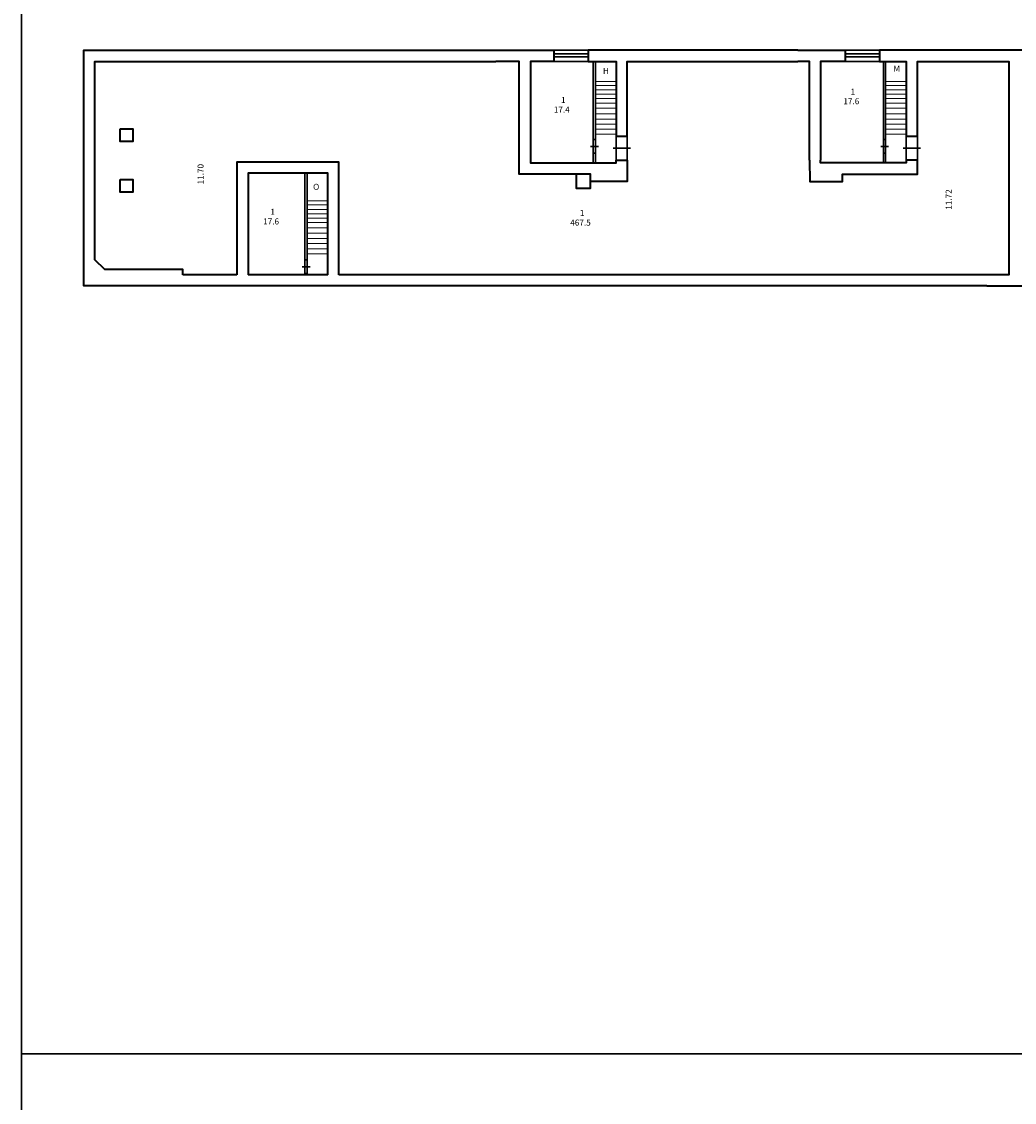
# Model space of a CAD drawing. Units: inches. Extents: x 87122 to 339114, y -321357 to 600253.
# Drawn here: x 87681 to 141824, y -262427 to -203496 of the extents above; entities that cross this region are included whole.
import ezdxf
from ezdxf.enums import TextEntityAlignment as Align

# ---------------------------------------------------------------- set-up
doc = ezdxf.new("R2010")
doc.units = ezdxf.units.IN
doc.header["$MEASUREMENT"] = 0
for name, color, linetype, lineweight in [('двери', 5, 'Continuous', 30), ('лесница', 5, 'Continuous', 15), ('окно', 4, 'Continuous', 30), ('перегородка', 3, 'Continuous', 30), ('Стены наружные', 6, 'Continuous', 40), ('Тонкая', 7, 'Continuous', 30)]:
    doc.layers.add(name, color=color, linetype=linetype, lineweight=lineweight)
doc.layers.add('площади', color=7, linetype='Continuous')
doc.styles.get("Standard").update_dxf_attribs({"font": 'arial.ttf'})

msp = doc.modelspace()

# ---------------------------------------------------------------- linework, layer by layer
at = {"layer": 'двери'}
for p, q in [((119934, -210396), (120881, -210396)), ((135761, -210396), (136708, -210396))]:
    msp.add_line(p, q, dxfattribs=at)
for points in [[(120715, -211052), (120100, -211052), (120100, -209741), (120715, -209741)], [(136542, -211052), (135928, -211052), (135928, -209741), (136542, -209741)], [(118853, -209929), (118853, -210666), (118976, -210666), (118976, -209929)], [(134681, -209929), (134681, -210666), (134803, -210666), (134803, -209929)], [(103129, -216491), (103129, -217229), (103251, -217229), (103251, -216491)]]:
    msp.add_lwpolyline(points, close=True, dxfattribs=at)
for points in [[(119140, -210297), (118709, -210297)], [(134967, -210297), (134537, -210297)], [(103415, -216860), (102984, -216860)]]:
    msp.add_lwpolyline(points, dxfattribs=at)
at = {"layer": 'лесница'}
for points in [[(118976, -206759), (120100, -206759)], [(134803, -206759), (135928, -206759)], [(118976, -206974), (120100, -206974)], [(118976, -207224), (120100, -207224)], [(134803, -206974), (135928, -206974)], [(134803, -207224), (135928, -207224)], [(118976, -207457), (120100, -207457)], [(118976, -207690), (120100, -207690)], [(118976, -207940), (120100, -207940)], [(134803, -207457), (135928, -207457)], [(134803, -207690), (135928, -207690)], [(134803, -207940), (135928, -207940)], [(118976, -208221), (120100, -208221)], [(118976, -208519), (120100, -208519)], [(134803, -208221), (135928, -208221)], [(134803, -208519), (135928, -208519)], [(118976, -208812), (120100, -208812)], [(118976, -209080), (120100, -209080)], [(134803, -208812), (135928, -208812)], [(134803, -209080), (135928, -209080)], [(118976, -209361), (120100, -209361)], [(118976, -209641), (120100, -209641)], [(134803, -209361), (135928, -209361)], [(134803, -209641), (135928, -209641)], [(103251, -213276), (104376, -213276)], [(103251, -213491), (104376, -213491)], [(103251, -213741), (104376, -213741)], [(103251, -213974), (104376, -213974)], [(103251, -214207), (104376, -214207)], [(103251, -214458), (104376, -214458)], [(103251, -214738), (104376, -214738)], [(103251, -215036), (104376, -215036)], [(103251, -215329), (104376, -215329)], [(103251, -215597), (104376, -215597)], [(103251, -215878), (104376, -215878)], [(103251, -216158), (104376, -216158)]]:
    msp.add_lwpolyline(points, dxfattribs=at)
at = {"layer": 'окно'}
for p, q in [((118585, -205257), (116702, -205257)), ((118585, -205421), (116702, -205421)), ((134474, -205257), (132590, -205257)), ((134474, -205421), (132590, -205421))]:
    msp.add_line(p, q, dxfattribs=at)
for points in [[(118585, -205667), (116702, -205667), (116702, -205052), (118585, -205052)], [(134474, -205667), (132590, -205667), (132590, -205052), (134474, -205052)]]:
    msp.add_lwpolyline(points, close=True, dxfattribs=at)
at = {"layer": 'перегородка'}
for points in [[(118853, -205667), (118853, -211195)], [(118976, -205667), (118976, -211195)], [(134681, -205667), (134681, -211195)], [(134803, -205667), (134803, -211195)], [(103129, -211768), (103129, -217296)], [(103251, -211768), (103251, -217296)]]:
    msp.add_lwpolyline(points, dxfattribs=at)
at = {"layer": 'Стены наружные'}
for points in [[(91067, -215454), (91067, -205052), (113548, -205052)], [(113548, -205052), (116702, -205052), (116702, -205667), (115432, -205667), (115432, -210990)], [(130010, -205052), (118585, -205052), (118585, -205667), (120100, -205667), (120100, -209741), (120715, -209741), (120715, -205667), (130010, -205667)], [(130010, -205052), (132590, -205052), (132590, -205667), (131259, -205667), (131259, -211052)], [(137463, -205052), (134474, -205052), (134474, -205667), (135928, -205667), (135928, -209741), (136542, -209741), (136542, -205667), (137463, -205667)], [(155195, -205052), (137463, -205052)], [(91681, -215454), (91681, -205667), (113548, -205667)], [(114818, -210990), (114818, -205667), (113548, -205667)], [(130645, -211052), (130645, -205667), (130010, -205667)], [(137463, -205667), (141517, -205667)], [(141517, -205667), (141517, -205667), (141517, -217296), (141517, -217296)], [(104990, -217296), (104990, -211154), (99421, -211154), (99421, -217296)], [(115432, -210990), (115432, -211195), (120100, -211195), (120100, -211052), (120715, -211052), (120715, -212219), (118708, -212219), (118708, -211809), (114818, -211809), (114818, -210990)], [(130645, -211052), (130667, -212219), (132459, -212219), (132459, -211809), (136542, -211809), (136542, -210990)], [(136542, -211052), (135928, -211052), (135928, -211195), (131259, -211195), (131259, -211052)], [(104376, -217296), (104376, -211768), (100035, -211768), (100035, -217296)], [(140330, -217911), (91067, -217911), (91067, -215454)], [(91681, -216477), (91681, -215454)], [(96472, -217296), (96472, -217010), (92213, -217010), (91681, -216477)], [(99421, -217296), (96472, -217296)], [(104376, -217296), (100035, -217296)], [(140330, -217296), (104990, -217296)], [(141517, -217296), (140330, -217296)], [(140330, -217911), (147373, -217911)]]:
    msp.add_lwpolyline(points, dxfattribs=at)
for points in [[(93060, -209344), (93750, -209344), (93750, -210034), (93060, -210034)], [(93060, -212102), (93750, -212102), (93750, -212792), (93060, -212792)], [(118708, -211809), (117932, -211809), (117932, -212585), (118708, -212585)]]:
    msp.add_lwpolyline(points, close=True, dxfattribs=at)
at = {"layer": 'Тонкая'}
for points in [[(87681, -198198), (339114, -198198), (339114, -259778), (87681, -259778)], [(87681, -259778), (339114, -259778), (339114, -321357), (87681, -321357)]]:
    msp.add_lwpolyline(points, close=True, dxfattribs=at)

# ---------------------------------------------------------------- texts
at = {"layer": 'площади', "linetype": 'Continuous'}
for s, height, p in [('Н', 328, (119548, -206351)), ('М', 328, (135409, -206223)), ('%%U1', 327.6, (133017, -207476)), ('%%U1', 327.6, (117227, -207930)), ('17.6', 327.6, (132931, -208001)), ('17.4', 327.6, (117140, -208455)), ('O', 328, (103746, -212669)), ('%%U1', 327.6, (101374, -214031)), ('%%U1', 327.6, (118249, -214092)), ('17.6', 327.6, (101287, -214556)), ('467.5', 327.6, (118162, -214618))]:
    msp.add_text(s, height=height, dxfattribs=at).set_placement(p, align=Align.CENTER)
for s, p in [('11.70', (97603, -211814)), ('11.72', (138401, -213197))]:
    msp.add_text(s, height=327.6, rotation=90, dxfattribs=at).set_placement(p, align=Align.CENTER)

doc.saveas('drawing.dxf')
